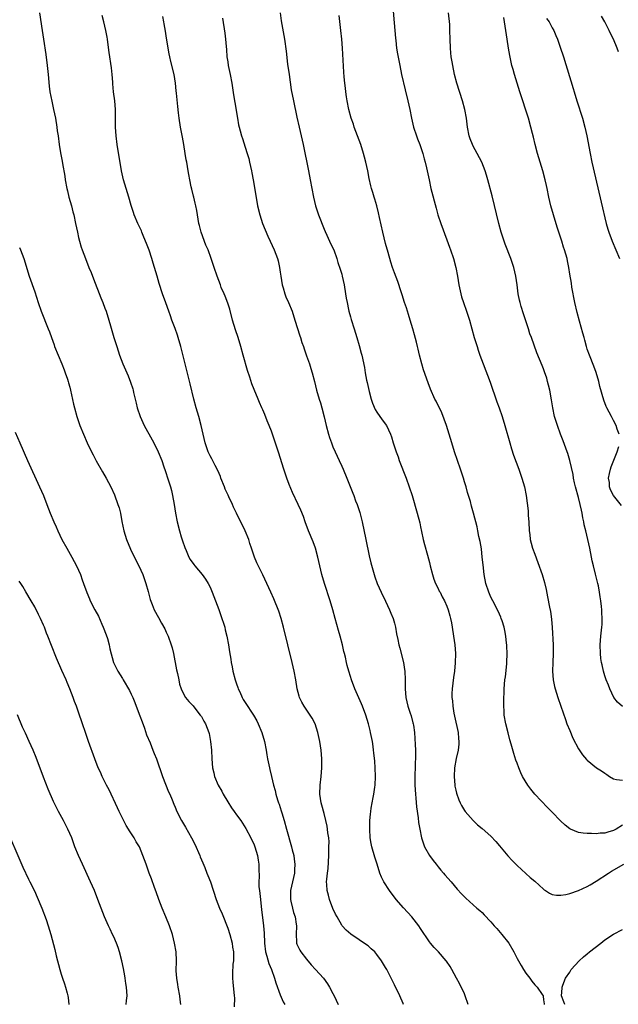
# Model space of a CAD drawing. Units: inches. Extents: x 2631000 to 2634000, y 1449000 to 1452000.
# Drawn here: x 2632030 to 2632166, y 1450983 to 1451207 of the extents above; entities that cross this region are included whole.
import ezdxf

# ---------------------------------------------------------------- set-up
doc = ezdxf.new("R2010")
doc.units = ezdxf.units.IN
doc.header["$MEASUREMENT"] = 0
doc.layers.add('LD26311449_10ft', color=123, linetype='Continuous')

msp = doc.modelspace()

# ---------------------------------------------------------------- linework, layer by layer
at = {"layer": 'LD26311449_10ft'}
for points, elevation in [([(2632114.46, 1451213), (2632115.24, 1451203.24), (2632115.32, 1451202.68), (2632115.52, 1451201), (2632115.71, 1451199.71), (2632116.23, 1451197), (2632116.65, 1451195), (2632117.48, 1451191.48), (2632118.11, 1451189), (2632118.55, 1451187), (2632118.93, 1451185), (2632119.38, 1451183), (2632120.02, 1451181), (2632120.29, 1451180.29), (2632120.79, 1451179), (2632121.48, 1451177), (2632121.78, 1451175.78), (2632122.02, 1451175), (2632122.34, 1451173.66), (2632122.91, 1451171), (2632123.35, 1451169), (2632124.53, 1451164.53), (2632124.95, 1451163), (2632125.58, 1451161), (2632127, 1451157.28), (2632127.61, 1451155.61), (2632127.83, 1451155), (2632128.47, 1451153), (2632129, 1451151), (2632129.39, 1451149), (2632129.72, 1451147), (2632130.14, 1451145), (2632130.33, 1451144.33), (2632130.75, 1451143), (2632131.49, 1451141), (2632131.86, 1451139.86), (2632132.12, 1451139), (2632132.67, 1451137), (2632133.24, 1451135), (2632133.85, 1451133), (2632134.13, 1451132.13), (2632134.52, 1451131), (2632135.25, 1451129), (2632136.82, 1451124.82), (2632138.39, 1451120.39), (2632138.9, 1451119), (2632139.58, 1451117), (2632140.18, 1451115), (2632141.32, 1451111), (2632141.7, 1451109.7), (2632142.2, 1451108.2), (2632143.39, 1451105), (2632144.09, 1451103), (2632144.66, 1451101), (2632145.04, 1451099), (2632145.5, 1451095.5), (2632145.54, 1451094.46), (2632145.67, 1451093), (2632145.76, 1451091), (2632145.89, 1451090.11), (2632145.99, 1451089), (2632146.18, 1451088.18), (2632146.53, 1451087), (2632147, 1451085.66), (2632147.74, 1451083.74), (2632148.7, 1451081), (2632149.23, 1451079.23), (2632149.61, 1451077.61), (2632149.94, 1451075.94), (2632150.39, 1451073.61), (2632150.61, 1451072.61), (2632150.84, 1451070.84), (2632150.97, 1451068.97), (2632151.2, 1451065), (2632151.22, 1451063), (2632151.14, 1451061), (2632151.1, 1451059), (2632151.25, 1451057), (2632151.52, 1451055.52), (2632151.67, 1451055), (2632151.99, 1451054.01), (2632152.29, 1451053), (2632152.99, 1451051), (2632154, 1451048), (2632154.37, 1451047), (2632155, 1451045.46), (2632155.74, 1451043.74), (2632157, 1451041.33), (2632157.91, 1451039.91), (2632158.85, 1451038.85), (2632159, 1451038.7), (2632161.08, 1451037), (2632162.25, 1451036.25), (2632163, 1451035.74), (2632163.46, 1451035.46), (2632164.06, 1451035), (2632165, 1451034.43), (2632165.69, 1451034.31), (2632167, 1451034.13)], 9930), ([(2632034.08, 1451209), (2632034.68, 1451205), (2632035, 1451203), (2632035.51, 1451199.52), (2632035.86, 1451197), (2632036.06, 1451195), (2632036.29, 1451192.29), (2632036.46, 1451191), (2632036.87, 1451188.87), (2632037.31, 1451187), (2632037.71, 1451185), (2632038.04, 1451183), (2632038.14, 1451182.14), (2632038.31, 1451181), (2632038.58, 1451179), (2632038.89, 1451177.11), (2632039.24, 1451175.24), (2632039.3, 1451174.7), (2632039.83, 1451171.83), (2632039.93, 1451171), (2632040.32, 1451169), (2632040.44, 1451168.44), (2632040.81, 1451167), (2632041.36, 1451165), (2632041.68, 1451163.68), (2632041.89, 1451163), (2632042.32, 1451161), (2632042.72, 1451159), (2632043, 1451157.79), (2632043.2, 1451157), (2632043.61, 1451155.61), (2632043.82, 1451155), (2632044.54, 1451153), (2632045.35, 1451151), (2632045.84, 1451149.84), (2632046.41, 1451148.41), (2632048.07, 1451144.08), (2632048.51, 1451143), (2632049, 1451141.68), (2632049.25, 1451141), (2632049.89, 1451139), (2632050.28, 1451137.72), (2632051.05, 1451135.05), (2632051.69, 1451133), (2632052.35, 1451131), (2632053.11, 1451129), (2632053.69, 1451127.69), (2632053.97, 1451127), (2632054.29, 1451126.29), (2632054.86, 1451124.86), (2632055.35, 1451123.35), (2632055.43, 1451123), (2632055.54, 1451122.47), (2632055.88, 1451121), (2632056.1, 1451120.1), (2632056.35, 1451119), (2632057.02, 1451117), (2632057.63, 1451115.63), (2632057.93, 1451115), (2632059.74, 1451111.74), (2632061, 1451109.33), (2632061.15, 1451109), (2632061.96, 1451107), (2632062.45, 1451105.55), (2632062.71, 1451104.71), (2632063.42, 1451102.58), (2632063.92, 1451101), (2632064.15, 1451100.15), (2632064.44, 1451099), (2632064.82, 1451097), (2632065.11, 1451095), (2632065.48, 1451093), (2632065.98, 1451091), (2632066.42, 1451089.58), (2632066.67, 1451088.67), (2632067.19, 1451087.19), (2632067.54, 1451086.46), (2632068.16, 1451085), (2632068.46, 1451084.46), (2632069.28, 1451083.28), (2632069.49, 1451083), (2632071.17, 1451081), (2632071.95, 1451079.95), (2632072.56, 1451079), (2632073, 1451078.13), (2632073.47, 1451077), (2632074.94, 1451073.06), (2632075.49, 1451071.49), (2632075.69, 1451071), (2632076.04, 1451069.96), (2632076.33, 1451069), (2632076.45, 1451068.45), (2632076.82, 1451067), (2632077.17, 1451065), (2632077.41, 1451063.41), (2632077.7, 1451061.7), (2632077.79, 1451061), (2632078, 1451060), (2632078.17, 1451059), (2632078.69, 1451057), (2632079, 1451056.13), (2632079.28, 1451055.28), (2632079.38, 1451055), (2632079.74, 1451054.26), (2632080.31, 1451053), (2632080.56, 1451052.56), (2632081, 1451051.88), (2632082.9, 1451049), (2632083.65, 1451047.65), (2632083.98, 1451047), (2632084.82, 1451045), (2632085.38, 1451043), (2632085.76, 1451041), (2632085.93, 1451039.93), (2632086.1, 1451039), (2632086.5, 1451037), (2632086.61, 1451036.61), (2632086.96, 1451035), (2632087.42, 1451033), (2632087.79, 1451031.79), (2632087.94, 1451031), (2632088.34, 1451029.66), (2632088.57, 1451029), (2632088.7, 1451028.7), (2632089.18, 1451027.18), (2632089.32, 1451026.68), (2632089.84, 1451025), (2632090.42, 1451023), (2632091.54, 1451019), (2632091.7, 1451018.3), (2632092.05, 1451017), (2632092.19, 1451016.19), (2632092.34, 1451015), (2632092.26, 1451013.74), (2632092.23, 1451013), (2632091.76, 1451011), (2632091.31, 1451009), (2632091.29, 1451007.29), (2632091.3, 1451007), (2632091.42, 1451006.58), (2632091.77, 1451005), (2632092.02, 1451004.02), (2632092.39, 1451003), (2632092.65, 1451001.35), (2632092.69, 1451001), (2632092.62, 1450999), (2632092.71, 1450997.29), (2632092.71, 1450997), (2632092.79, 1450996.79), (2632093.43, 1450995.43), (2632093.67, 1450995), (2632095, 1450993.4), (2632096.07, 1450992.07), (2632097, 1450991.01), (2632098.81, 1450989), (2632099.76, 1450987.76), (2632100.22, 1450987), (2632101, 1450985.56), (2632101.28, 1450985), (2632102.18, 1450983)], 9870), ([(2632117.11, 1450983), (2632117, 1450983.25), (2632116.22, 1450985), (2632115, 1450987.5), (2632113.26, 1450991), (2632113, 1450991.47), (2632112.1, 1450993), (2632111, 1450994.46), (2632110.54, 1450995), (2632109.75, 1450995.75), (2632109, 1450996.39), (2632108.66, 1450996.66), (2632107, 1450997.79), (2632105.05, 1450999.05), (2632103.98, 1450999.98), (2632103.09, 1451001), (2632103, 1451001.1), (2632101.96, 1451003), (2632101.6, 1451003.6), (2632101, 1451004.94), (2632100.24, 1451007), (2632099.95, 1451007.95), (2632099.68, 1451009), (2632099.61, 1451010.39), (2632099.54, 1451011), (2632099.57, 1451011.56), (2632099.76, 1451013), (2632099.94, 1451014.06), (2632100.07, 1451017), (2632100.03, 1451017.97), (2632100.09, 1451019), (2632100.13, 1451020.13), (2632100.03, 1451021), (2632099.85, 1451022.15), (2632099.78, 1451023), (2632099.67, 1451023.67), (2632099.38, 1451025), (2632099, 1451026.54), (2632098.48, 1451028.48), (2632098.33, 1451029), (2632098.04, 1451031), (2632098.11, 1451033), (2632098.33, 1451035), (2632098.49, 1451037), (2632098.49, 1451039), (2632098.34, 1451041), (2632098.04, 1451043), (2632097.59, 1451045), (2632096.91, 1451047), (2632096.26, 1451048.26), (2632095.84, 1451049), (2632094.47, 1451051), (2632093.93, 1451051.93), (2632093.37, 1451053), (2632093.27, 1451053.27), (2632092.82, 1451055), (2632092.53, 1451057), (2632092.19, 1451059), (2632091.73, 1451061), (2632090.72, 1451065), (2632089.76, 1451069), (2632089.23, 1451071), (2632088.69, 1451072.69), (2632087.5, 1451075.5), (2632086.8, 1451077), (2632085, 1451080.92), (2632083.65, 1451083.65), (2632083.11, 1451085), (2632082.46, 1451087), (2632082.08, 1451088.08), (2632081.79, 1451089), (2632080.96, 1451091), (2632079.03, 1451095), (2632078.34, 1451096.34), (2632078.08, 1451097), (2632077.27, 1451098.73), (2632077.09, 1451099.09), (2632076.46, 1451100.46), (2632076.26, 1451101), (2632075.47, 1451103), (2632075.35, 1451103.35), (2632074.74, 1451104.74), (2632074.13, 1451105.87), (2632073.39, 1451107.39), (2632073, 1451108.09), (2632072.71, 1451108.71), (2632072.55, 1451109), (2632071.86, 1451111), (2632070.93, 1451115), (2632070.4, 1451117), (2632069.83, 1451119), (2632069.31, 1451121), (2632068.46, 1451124.46), (2632067.27, 1451129), (2632066.31, 1451133), (2632065.74, 1451135), (2632065.56, 1451135.56), (2632065, 1451137.12), (2632064.28, 1451139), (2632063.96, 1451139.96), (2632063.58, 1451141), (2632062.91, 1451142.91), (2632062.11, 1451145), (2632061.34, 1451147.34), (2632060.89, 1451149), (2632060.31, 1451151), (2632059.98, 1451151.98), (2632059.7, 1451153), (2632059.1, 1451154.9), (2632058.47, 1451156.47), (2632058.29, 1451157), (2632057.72, 1451158.28), (2632057.42, 1451159), (2632057.31, 1451159.31), (2632056.48, 1451161), (2632055.66, 1451163), (2632055.49, 1451163.49), (2632055, 1451165.09), (2632054.48, 1451167), (2632053.83, 1451169), (2632053.21, 1451171), (2632052.77, 1451173), (2632051.82, 1451179), (2632051.59, 1451181), (2632051.45, 1451183), (2632051.4, 1451187), (2632051.24, 1451189), (2632050.99, 1451191), (2632050.82, 1451192.82), (2632050.77, 1451193.23), (2632050.65, 1451195), (2632050.5, 1451196.5), (2632049.98, 1451199.98), (2632049.7, 1451202.3), (2632049.59, 1451203), (2632049.48, 1451203.48), (2632049.22, 1451205), (2632048.74, 1451207), (2632048.39, 1451208.39)], 9880), ([(2632131.81, 1450983), (2632131.17, 1450985), (2632131, 1450985.44), (2632129.83, 1450987.83), (2632129.18, 1450989), (2632128.11, 1450991), (2632127.7, 1450991.7), (2632126.91, 1450992.91), (2632126.84, 1450993), (2632125.05, 1450995), (2632124.05, 1450996.05), (2632123.26, 1450997), (2632123, 1450997.34), (2632121, 1451000.38), (2632120.58, 1451001), (2632119, 1451002.99), (2632117.08, 1451005.08), (2632115.41, 1451007), (2632113.86, 1451009), (2632112.58, 1451011), (2632112.08, 1451012.08), (2632111.68, 1451013), (2632111.05, 1451015), (2632110.58, 1451016.58), (2632109.9, 1451019), (2632109.74, 1451019.74), (2632109.52, 1451021), (2632109.39, 1451023), (2632109.43, 1451025), (2632109.58, 1451026.42), (2632109.63, 1451027), (2632109.74, 1451027.74), (2632109.98, 1451029), (2632110.19, 1451030.19), (2632110.36, 1451031), (2632110.54, 1451032.54), (2632110.61, 1451033), (2632110.69, 1451035), (2632110.63, 1451037), (2632110.52, 1451038.52), (2632110.36, 1451040.36), (2632110.28, 1451041), (2632110.14, 1451041.86), (2632109.99, 1451043), (2632109.58, 1451045), (2632109.45, 1451045.45), (2632109.08, 1451047), (2632108.49, 1451049), (2632107.75, 1451051), (2632107.54, 1451051.54), (2632106, 1451055), (2632105.24, 1451057), (2632105, 1451057.79), (2632104.6, 1451059), (2632104.26, 1451060.26), (2632104.07, 1451061), (2632103.83, 1451062.17), (2632103.63, 1451063), (2632103.49, 1451063.49), (2632103.17, 1451065), (2632102.63, 1451067), (2632102.25, 1451068.25), (2632101.48, 1451071), (2632100.94, 1451072.94), (2632100.35, 1451075), (2632099.04, 1451079), (2632098.46, 1451081), (2632097.98, 1451083), (2632097.53, 1451085), (2632097, 1451087), (2632096.48, 1451088.48), (2632095.45, 1451091), (2632094.68, 1451093), (2632094.25, 1451094.25), (2632093.68, 1451095.68), (2632093.08, 1451097), (2632091.74, 1451099.74), (2632091, 1451101.54), (2632090.46, 1451103), (2632089.79, 1451105), (2632089, 1451107.66), (2632088.67, 1451108.67), (2632087.67, 1451111.67), (2632087.25, 1451113), (2632087, 1451113.69), (2632086.49, 1451115), (2632086.03, 1451116.03), (2632085.46, 1451117.46), (2632085, 1451118.54), (2632084.78, 1451119), (2632084.25, 1451120.25), (2632083.91, 1451121), (2632083, 1451123.15), (2632082.48, 1451124.48), (2632082.03, 1451125.97), (2632081.49, 1451127.49), (2632080.51, 1451131), (2632079.98, 1451133), (2632079.39, 1451135), (2632078.79, 1451136.79), (2632078.12, 1451139), (2632077.46, 1451141.46), (2632077, 1451142.88), (2632076.43, 1451144.43), (2632076.17, 1451145), (2632075.54, 1451146.46), (2632075.33, 1451147), (2632074.58, 1451149), (2632073.92, 1451151), (2632073.67, 1451151.67), (2632073.26, 1451153), (2632072.51, 1451155), (2632072.05, 1451156.05), (2632070.94, 1451159), (2632070.55, 1451160.55), (2632070.45, 1451161), (2632069.94, 1451163.94), (2632069.72, 1451165), (2632069.61, 1451165.61), (2632069.25, 1451167), (2632069.21, 1451167.21), (2632068.81, 1451168.81), (2632068.67, 1451169.33), (2632068.33, 1451171), (2632068.15, 1451172.15), (2632067.98, 1451173), (2632067.65, 1451175), (2632067.54, 1451175.54), (2632067.33, 1451177), (2632067, 1451179), (2632066.67, 1451180.67), (2632066.54, 1451181.46), (2632066.22, 1451183), (2632065.91, 1451185), (2632065.76, 1451186.24), (2632065.66, 1451187.66), (2632065.3, 1451190.69), (2632065.26, 1451191.26), (2632065.06, 1451193), (2632064.76, 1451195), (2632064.07, 1451197.93), (2632063.78, 1451199), (2632063.64, 1451199.64), (2632063.4, 1451201), (2632063, 1451203.81), (2632062.84, 1451204.84), (2632062.52, 1451206.52), (2632062.45, 1451207), (2632062.17, 1451208.17)], 9890), ([(2632075.78, 1451207.78), (2632076.35, 1451204.35), (2632076.52, 1451203), (2632076.62, 1451201.38), (2632076.7, 1451200.7), (2632076.82, 1451199), (2632077, 1451197.86), (2632077.14, 1451197), (2632077.58, 1451195), (2632077.96, 1451193), (2632078.32, 1451190.32), (2632078.59, 1451188.59), (2632079.22, 1451185), (2632079.5, 1451183.5), (2632079.62, 1451183), (2632079.87, 1451182.13), (2632080.16, 1451181), (2632080.35, 1451180.35), (2632081, 1451178.4), (2632081.43, 1451177), (2632081.79, 1451175.79), (2632081.99, 1451175), (2632082.45, 1451173), (2632082.54, 1451172.54), (2632082.82, 1451171), (2632083.38, 1451167.38), (2632083.81, 1451165), (2632084.29, 1451163), (2632084.95, 1451161), (2632085.54, 1451159.54), (2632086.14, 1451158.14), (2632086.67, 1451157), (2632087.56, 1451155), (2632088.32, 1451153), (2632088.48, 1451152.48), (2632088.83, 1451151), (2632089, 1451149.89), (2632089.11, 1451149), (2632089.44, 1451147), (2632089.64, 1451146.36), (2632090.02, 1451145), (2632090.28, 1451144.28), (2632090.85, 1451143), (2632091.67, 1451141), (2632092.33, 1451139), (2632093.42, 1451135.42), (2632093.58, 1451135), (2632093.93, 1451133.93), (2632094.27, 1451133), (2632094.45, 1451132.45), (2632095, 1451130.89), (2632095.64, 1451129), (2632095.96, 1451127.96), (2632096.26, 1451127), (2632096.78, 1451125), (2632097.27, 1451123), (2632097.85, 1451121), (2632098.13, 1451120.13), (2632098.46, 1451119), (2632098.99, 1451116.99), (2632099.47, 1451115), (2632100.01, 1451113), (2632100.24, 1451112.24), (2632100.65, 1451111), (2632101, 1451110.09), (2632101.48, 1451109), (2632102.42, 1451107), (2632103, 1451105.72), (2632103.35, 1451105), (2632104.2, 1451103), (2632104.95, 1451101.05), (2632105.55, 1451099.55), (2632105.73, 1451099), (2632106.17, 1451097.83), (2632106.51, 1451097), (2632107.15, 1451095.15), (2632107.67, 1451093), (2632108.48, 1451089), (2632109.29, 1451085.29), (2632109.67, 1451083.67), (2632110.39, 1451081), (2632110.53, 1451080.53), (2632111.06, 1451079), (2632111.98, 1451077), (2632113, 1451074.98), (2632113.91, 1451073), (2632114.23, 1451072.23), (2632114.7, 1451071), (2632115, 1451069.96), (2632115.25, 1451069), (2632115.51, 1451067.51), (2632115.82, 1451066.18), (2632116.05, 1451065), (2632116.23, 1451064.23), (2632117.08, 1451061), (2632117.35, 1451059.35), (2632117.39, 1451059), (2632117.46, 1451057), (2632117.45, 1451055), (2632117.6, 1451053), (2632118.05, 1451051), (2632118.59, 1451049.41), (2632118.81, 1451048.81), (2632119.25, 1451047.25), (2632119.31, 1451047), (2632119.34, 1451046.66), (2632119.58, 1451045), (2632119.69, 1451043.69), (2632119.72, 1451042.28), (2632119.81, 1451041), (2632119.83, 1451039.83), (2632119.68, 1451035), (2632119.7, 1451033), (2632119.81, 1451031), (2632119.91, 1451030.09), (2632120.07, 1451028.07), (2632120.42, 1451025.58), (2632120.53, 1451024.53), (2632120.79, 1451023), (2632121.19, 1451021), (2632121.64, 1451019.64), (2632121.89, 1451019), (2632123, 1451017), (2632123.84, 1451015.84), (2632124.53, 1451015), (2632125, 1451014.38), (2632125.63, 1451013.63), (2632126.19, 1451013), (2632126.55, 1451012.55), (2632127.93, 1451011), (2632129.35, 1451009.35), (2632130.29, 1451008.29), (2632131.27, 1451007.27), (2632133.82, 1451005), (2632134.46, 1451004.46), (2632135, 1451003.97), (2632135.49, 1451003.49), (2632137, 1451001.89), (2632137.79, 1451001), (2632138.35, 1451000.35), (2632139.55, 1450999), (2632141.1, 1450997), (2632142.25, 1450995), (2632143, 1450993.52), (2632143.28, 1450993), (2632143.91, 1450991.91), (2632144.46, 1450991), (2632145, 1450990.17), (2632145.92, 1450989), (2632146.36, 1450988.36), (2632147, 1450987.52), (2632147.3, 1450987.3), (2632147.6, 1450987), (2632148.72, 1450985.28), (2632148.92, 1450985), (2632148.94, 1450984.94), (2632149, 1450984.12), (2632149.2, 1450983.2), (2632149.14, 1450983)], 9900), ([(2632088.95, 1451209), (2632089.21, 1451207.21), (2632089.93, 1451203), (2632090.32, 1451200.32), (2632090.67, 1451197.33), (2632090.99, 1451195), (2632091.51, 1451191.51), (2632091.98, 1451189), (2632092.76, 1451185.24), (2632093.28, 1451183), (2632093.78, 1451181), (2632094.23, 1451179), (2632095.46, 1451173), (2632095.84, 1451171), (2632096.53, 1451167), (2632097.01, 1451165), (2632097.7, 1451163), (2632099, 1451159.73), (2632099.22, 1451159.22), (2632099.62, 1451158.38), (2632100.24, 1451157), (2632100.46, 1451156.46), (2632101.17, 1451155), (2632101.9, 1451153), (2632102.14, 1451152.14), (2632102.62, 1451150.62), (2632103, 1451149.46), (2632103.12, 1451149), (2632103.55, 1451147), (2632103.89, 1451145), (2632104.03, 1451144.03), (2632104.23, 1451143), (2632104.57, 1451141.43), (2632104.65, 1451141), (2632105, 1451139.74), (2632105.15, 1451139.15), (2632105.81, 1451137), (2632106.46, 1451135), (2632107, 1451133.21), (2632107.47, 1451131.47), (2632107.59, 1451131), (2632108.19, 1451128.19), (2632108.37, 1451127), (2632108.66, 1451125.34), (2632108.8, 1451124.8), (2632109.27, 1451122.73), (2632109.74, 1451121), (2632110.04, 1451120.04), (2632110.62, 1451118.62), (2632111, 1451118.04), (2632112.26, 1451116.26), (2632113.22, 1451115), (2632114.15, 1451113), (2632114.37, 1451112.37), (2632114.76, 1451111), (2632115.4, 1451109), (2632115.84, 1451107.84), (2632116.13, 1451107), (2632117.68, 1451103), (2632118.4, 1451101), (2632119.03, 1451099), (2632120.23, 1451095), (2632120.8, 1451092.8), (2632121, 1451091.86), (2632121.19, 1451090.81), (2632121.57, 1451089), (2632121.85, 1451087.85), (2632122.58, 1451085.42), (2632123, 1451083.73), (2632123.16, 1451083), (2632123.67, 1451081), (2632123.97, 1451079.97), (2632124.42, 1451079), (2632125, 1451077.81), (2632125.25, 1451077.25), (2632125.42, 1451077), (2632125.91, 1451075.91), (2632126.46, 1451075), (2632127, 1451073.79), (2632127.3, 1451073), (2632127.63, 1451071.63), (2632127.81, 1451071), (2632128, 1451070), (2632128.17, 1451069), (2632128.49, 1451067), (2632128.77, 1451065), (2632128.93, 1451063), (2632128.89, 1451060.89), (2632128.7, 1451059), (2632128.48, 1451057.52), (2632128.16, 1451055), (2632128.12, 1451053.88), (2632128.13, 1451053), (2632128.25, 1451052.25), (2632128.34, 1451051), (2632128.59, 1451049.41), (2632128.72, 1451048.72), (2632129.53, 1451045), (2632129.63, 1451043.63), (2632129.7, 1451043), (2632129.67, 1451042.33), (2632129.52, 1451041), (2632129.12, 1451039.12), (2632128.75, 1451037), (2632128.63, 1451035), (2632128.79, 1451033), (2632128.81, 1451032.81), (2632129, 1451031.9), (2632129.18, 1451031.18), (2632129.7, 1451029.7), (2632130.02, 1451029), (2632130.35, 1451028.35), (2632131, 1451027.24), (2632131.16, 1451027), (2632132.96, 1451024.96), (2632134, 1451024), (2632135, 1451023.17), (2632137, 1451021.4), (2632138.16, 1451020.16), (2632139, 1451019.2), (2632140.9, 1451016.9), (2632141.87, 1451015.87), (2632143, 1451014.72), (2632146, 1451012), (2632147, 1451011.13), (2632149, 1451009.31), (2632149.17, 1451009.17), (2632149.49, 1451009), (2632150.4, 1451008.4), (2632151, 1451008.13), (2632151.97, 1451007.97), (2632153, 1451007.94), (2632154.14, 1451008.14), (2632155, 1451008.35), (2632157, 1451009.04), (2632159, 1451009.94), (2632159.68, 1451010.32), (2632161, 1451011.14), (2632163.81, 1451013), (2632164.55, 1451013.45), (2632167.34, 1451015)], 9910), ([(2632167, 1451023.91), (2632165.57, 1451023), (2632165, 1451022.66), (2632163.67, 1451022.33), (2632163, 1451022.11), (2632161.92, 1451022.08), (2632161, 1451021.94), (2632159.99, 1451022.01), (2632159, 1451021.97), (2632158.06, 1451022.06), (2632157, 1451022.26), (2632155.14, 1451023), (2632155, 1451023.07), (2632153.92, 1451023.92), (2632152.86, 1451024.86), (2632151, 1451026.83), (2632149.91, 1451027.91), (2632147.01, 1451031), (2632146.09, 1451032.09), (2632145.45, 1451033), (2632144.25, 1451035), (2632143.85, 1451035.85), (2632143.37, 1451037), (2632143, 1451038.04), (2632142.73, 1451038.73), (2632142.23, 1451040.23), (2632141.66, 1451042.34), (2632141.35, 1451043.35), (2632140.92, 1451044.92), (2632140.43, 1451047), (2632140.08, 1451049), (2632140.04, 1451049.96), (2632139.96, 1451051), (2632139.96, 1451051.96), (2632140.06, 1451055), (2632140.21, 1451057), (2632140.32, 1451057.68), (2632140.63, 1451060.63), (2632140.68, 1451061), (2632140.74, 1451063), (2632140.68, 1451064.68), (2632140.65, 1451065), (2632140.6, 1451065.4), (2632140.45, 1451067), (2632140.23, 1451068.23), (2632140.05, 1451069), (2632139.56, 1451070.43), (2632139.39, 1451071), (2632139.28, 1451071.28), (2632138.65, 1451072.65), (2632137.43, 1451075), (2632137, 1451075.89), (2632136.54, 1451077), (2632135.9, 1451079), (2632135.49, 1451081), (2632135.22, 1451083.22), (2632135.05, 1451085), (2632134.84, 1451086.84), (2632134.57, 1451088.57), (2632134.3, 1451089.7), (2632134.04, 1451091), (2632133.85, 1451091.85), (2632133.04, 1451095), (2632132.58, 1451096.58), (2632132.33, 1451097.67), (2632131.94, 1451099), (2632131.7, 1451099.7), (2632131.35, 1451101), (2632131, 1451102.11), (2632130.75, 1451103), (2632130.12, 1451105), (2632129.44, 1451107), (2632128.74, 1451109), (2632128.09, 1451111), (2632126.9, 1451115), (2632126.4, 1451116.4), (2632125.83, 1451117.83), (2632124.52, 1451120.52), (2632124.25, 1451121), (2632123.23, 1451123.24), (2632122.68, 1451124.68), (2632121.68, 1451127.68), (2632121.3, 1451129), (2632120.76, 1451131), (2632120.41, 1451132.41), (2632120.28, 1451133), (2632120.04, 1451133.96), (2632119.62, 1451135.62), (2632119.23, 1451137), (2632118.64, 1451139), (2632118.26, 1451140.26), (2632118.01, 1451141), (2632117.77, 1451141.77), (2632117.35, 1451143), (2632116.79, 1451144.79), (2632116.56, 1451145.44), (2632115.79, 1451147.8), (2632115, 1451149.8), (2632114.59, 1451151), (2632114.2, 1451152.2), (2632113.61, 1451154.39), (2632113, 1451156.47), (2632112.35, 1451159), (2632111.59, 1451162.41), (2632111.41, 1451163.41), (2632111, 1451165), (2632110.55, 1451166.55), (2632110.39, 1451167), (2632110.07, 1451168.07), (2632109.76, 1451169), (2632109.61, 1451169.61), (2632109.23, 1451171.23), (2632108.92, 1451173), (2632108.49, 1451175), (2632108.16, 1451176.16), (2632107.96, 1451177), (2632107.34, 1451179), (2632105.86, 1451183), (2632105.66, 1451183.66), (2632105.19, 1451185), (2632104.65, 1451187), (2632104.26, 1451189), (2632104.12, 1451189.88), (2632103.97, 1451191), (2632103.88, 1451191.88), (2632103.73, 1451193), (2632103.59, 1451194.41), (2632103.51, 1451195.51), (2632103.16, 1451201), (2632103, 1451203), (2632102.79, 1451205), (2632102.39, 1451208.39)], 9920), ([(2632167, 1451050.96), (2632165.91, 1451051.91), (2632165.03, 1451053.03), (2632164.11, 1451055), (2632163.84, 1451055.84), (2632163.32, 1451057), (2632163, 1451057.96), (2632162.69, 1451059), (2632162.41, 1451060.41), (2632162.25, 1451061), (2632162.11, 1451061.89), (2632161.98, 1451063), (2632161.94, 1451065), (2632162.1, 1451067), (2632162.33, 1451069), (2632162.37, 1451069.63), (2632162.43, 1451071), (2632162.34, 1451072.34), (2632162.32, 1451073), (2632162.25, 1451073.75), (2632162.09, 1451075), (2632161.92, 1451075.92), (2632161.8, 1451077), (2632161.55, 1451078.45), (2632161.43, 1451079), (2632160.91, 1451081.09), (2632160.4, 1451083), (2632160.13, 1451084.13), (2632159.95, 1451085), (2632159.56, 1451087), (2632159.14, 1451089), (2632158.66, 1451091), (2632158.31, 1451092.31), (2632158.23, 1451093), (2632157.96, 1451093.96), (2632157.84, 1451095), (2632157.65, 1451095.65), (2632157.4, 1451097), (2632157, 1451098.55), (2632156.31, 1451101), (2632156.1, 1451101.9), (2632155.88, 1451103), (2632155.79, 1451103.79), (2632155.03, 1451107.03), (2632154.57, 1451108.57), (2632154.42, 1451109), (2632153.49, 1451111.49), (2632152.89, 1451113), (2632152.17, 1451115), (2632151.88, 1451115.88), (2632151.56, 1451117), (2632151.11, 1451119), (2632150.82, 1451120.82), (2632150.45, 1451123), (2632150.18, 1451124.18), (2632149.96, 1451125), (2632149.74, 1451125.74), (2632149.24, 1451127.24), (2632149, 1451127.87), (2632148.69, 1451128.69), (2632147.52, 1451131.52), (2632146.3, 1451135), (2632145.9, 1451135.9), (2632145.58, 1451137), (2632144.44, 1451140.44), (2632143.93, 1451142.07), (2632143.67, 1451143), (2632143.57, 1451143.57), (2632143.25, 1451145), (2632143, 1451147), (2632142.71, 1451149), (2632142.22, 1451151), (2632141.54, 1451153), (2632140.28, 1451156.28), (2632140.03, 1451157), (2632139.39, 1451159), (2632138.83, 1451161), (2632137.28, 1451167.28), (2632136.32, 1451171), (2632136.03, 1451172.03), (2632135.73, 1451173), (2632134.93, 1451175), (2632133.91, 1451177), (2632133, 1451178.62), (2632132.81, 1451179), (2632132.3, 1451180.3), (2632132.06, 1451181), (2632131.69, 1451183), (2632131.64, 1451183.64), (2632131.47, 1451185), (2632131.11, 1451187), (2632130.55, 1451189), (2632129.28, 1451193), (2632128.74, 1451195), (2632128.31, 1451197), (2632128.16, 1451197.84), (2632127.99, 1451199), (2632127.91, 1451199.91), (2632127.8, 1451201), (2632127.73, 1451203), (2632127.69, 1451205), (2632127.62, 1451206.38), (2632127.36, 1451209)], 9940), ([(2632166.27, 1451113), (2632165.82, 1451114.18), (2632165.57, 1451115), (2632165, 1451116.1), (2632164.49, 1451117), (2632163.47, 1451119), (2632163.32, 1451119.32), (2632162.77, 1451120.77), (2632161.88, 1451123.88), (2632161.62, 1451125), (2632161.03, 1451127.03), (2632160.5, 1451128.5), (2632159.48, 1451131), (2632159, 1451132.35), (2632158.8, 1451133), (2632158.43, 1451134.43), (2632158.26, 1451135), (2632158.02, 1451136.02), (2632157.23, 1451138.77), (2632156.7, 1451140.7), (2632156.18, 1451143), (2632155.51, 1451146.49), (2632155.38, 1451147.38), (2632155, 1451149.5), (2632154.77, 1451151), (2632154.5, 1451152.5), (2632154.39, 1451153), (2632153.83, 1451155), (2632153.61, 1451155.61), (2632153.18, 1451157), (2632152.16, 1451160.16), (2632151.26, 1451163), (2632150.69, 1451165), (2632150.22, 1451167), (2632149.82, 1451169), (2632149.67, 1451169.67), (2632149.41, 1451171), (2632148.9, 1451173), (2632147.62, 1451177), (2632147.09, 1451179), (2632146.72, 1451180.72), (2632146.51, 1451181.49), (2632146.15, 1451183), (2632145.57, 1451185), (2632143.65, 1451191), (2632142.4, 1451195), (2632142.1, 1451196.1), (2632141.83, 1451197), (2632141.32, 1451199.32), (2632141.04, 1451201), (2632140.75, 1451203), (2632140.44, 1451205), (2632140.1, 1451207), (2632139.95, 1451207.95)], 9950), ([(2632149.7, 1451207.7), (2632150.27, 1451207), (2632150.51, 1451206.51), (2632151, 1451205.62), (2632151.37, 1451205), (2632151.83, 1451203.83), (2632152.18, 1451203), (2632152.81, 1451201.19), (2632153.55, 1451199), (2632155.8, 1451191.8), (2632156.03, 1451191), (2632156.64, 1451189), (2632157.9, 1451185), (2632158.45, 1451183), (2632158.89, 1451181), (2632159.63, 1451177), (2632160.02, 1451175), (2632160.31, 1451173.69), (2632162.13, 1451165.87), (2632163.31, 1451161), (2632163.69, 1451159.69), (2632163.92, 1451159), (2632164.67, 1451157), (2632166.31, 1451153)], 9960), ([(2632166.13, 1451200.12), (2632165.82, 1451201), (2632164.94, 1451203), (2632164.3, 1451204.3), (2632163.99, 1451205), (2632163.01, 1451207), (2632162.25, 1451208.25)], 9970), ([(2632029.51, 1451155.51), (2632029.73, 1451155), (2632030.49, 1451153), (2632031.76, 1451149), (2632033, 1451145.41), (2632033.8, 1451143), (2632034.5, 1451141), (2632036.07, 1451137), (2632036.33, 1451136.33), (2632036.79, 1451135), (2632037.4, 1451133.4), (2632037.53, 1451133), (2632039.2, 1451129), (2632039.69, 1451127.69), (2632039.97, 1451127), (2632040.48, 1451125.52), (2632040.65, 1451125), (2632040.71, 1451124.71), (2632041, 1451123.7), (2632041.18, 1451123), (2632041.84, 1451119.84), (2632042.05, 1451119), (2632042.58, 1451117), (2632043.25, 1451115), (2632044.08, 1451113), (2632044.97, 1451111), (2632045.93, 1451109), (2632046.29, 1451108.29), (2632047, 1451106.95), (2632048.44, 1451104.44), (2632049.29, 1451103), (2632050.32, 1451101), (2632051.15, 1451099.15), (2632051.96, 1451097), (2632052.22, 1451096.22), (2632052.52, 1451095), (2632052.87, 1451093.13), (2632053.3, 1451091), (2632053.92, 1451089), (2632054.82, 1451086.82), (2632056.15, 1451084.15), (2632056.76, 1451083), (2632057.68, 1451081), (2632058.36, 1451079), (2632058.85, 1451077.15), (2632059.31, 1451075.31), (2632059.79, 1451074.21), (2632060.25, 1451073), (2632061.2, 1451071.2), (2632061.93, 1451069.93), (2632062.63, 1451068.63), (2632063, 1451067.88), (2632063.28, 1451067.28), (2632063.4, 1451067), (2632064.13, 1451065), (2632064.3, 1451064.3), (2632064.64, 1451063), (2632065.32, 1451059.32), (2632065.53, 1451058.47), (2632065.83, 1451057), (2632066.01, 1451056.01), (2632066.38, 1451055), (2632067, 1451053.69), (2632067.4, 1451053), (2632068.11, 1451052.11), (2632069, 1451051.25), (2632069.09, 1451051.09), (2632069.95, 1451049.95), (2632070.74, 1451049), (2632071, 1451048.64), (2632071.58, 1451047.58), (2632071.95, 1451047), (2632072.72, 1451045), (2632072.77, 1451044.77), (2632073.11, 1451043), (2632073.28, 1451041), (2632073.37, 1451039), (2632073.54, 1451037), (2632073.81, 1451035.81), (2632073.97, 1451035), (2632074.83, 1451033), (2632075.64, 1451031.64), (2632075.97, 1451031), (2632077, 1451029.23), (2632077.85, 1451027.85), (2632078.48, 1451027), (2632079, 1451026.25), (2632079.97, 1451025), (2632080.38, 1451024.38), (2632081.16, 1451023.16), (2632082.29, 1451021), (2632083, 1451019.44), (2632083.17, 1451019), (2632083.78, 1451017), (2632083.95, 1451015.95), (2632084.11, 1451015), (2632084.12, 1451013.88), (2632084.19, 1451012.19), (2632084.12, 1451011), (2632084.13, 1451009.87), (2632084.24, 1451009), (2632084.35, 1451008.35), (2632084.46, 1451007), (2632084.63, 1451005.37), (2632084.72, 1451004.72), (2632085.15, 1451001), (2632085.3, 1450999.3), (2632085.3, 1450999), (2632085.39, 1450997.39), (2632085.39, 1450997), (2632085.64, 1450995), (2632085.93, 1450994.07), (2632086.38, 1450992.38), (2632086.99, 1450991), (2632087.7, 1450989), (2632087.94, 1450987.94), (2632089, 1450985.24), (2632089.68, 1450983.68), (2632090.01, 1450983)], 9860), ([(2632028.57, 1451113.43), (2632029.59, 1451111), (2632031.38, 1451107), (2632034.09, 1451101), (2632034.97, 1451099), (2632035.77, 1451097), (2632036.53, 1451095), (2632037.37, 1451093), (2632037.88, 1451091.88), (2632038.27, 1451091), (2632039.21, 1451089), (2632040.28, 1451087), (2632041.46, 1451085), (2632042.02, 1451084.02), (2632042.55, 1451083), (2632043.43, 1451081), (2632043.83, 1451079.83), (2632044.15, 1451079), (2632044.89, 1451076.89), (2632045.46, 1451075.46), (2632045.67, 1451075), (2632046.7, 1451073), (2632047.5, 1451071.5), (2632048.31, 1451069.69), (2632048.63, 1451069), (2632049.29, 1451067.29), (2632049.57, 1451066.43), (2632049.96, 1451065), (2632050.1, 1451064.1), (2632050.99, 1451061), (2632051.97, 1451059), (2632053, 1451057.33), (2632053.17, 1451057), (2632054.57, 1451054.57), (2632055, 1451053.75), (2632055.34, 1451053), (2632055.83, 1451051.83), (2632056.13, 1451051), (2632057, 1451048.81), (2632057.46, 1451047.46), (2632058.02, 1451045.98), (2632058.52, 1451044.52), (2632059.3, 1451042.7), (2632059.96, 1451041), (2632060.22, 1451040.22), (2632060.73, 1451039), (2632062.12, 1451035), (2632063.53, 1451031.53), (2632063.78, 1451031), (2632064.33, 1451029.67), (2632064.7, 1451028.7), (2632065, 1451028.02), (2632065.42, 1451027), (2632066.46, 1451025), (2632067.41, 1451023.41), (2632068.77, 1451021), (2632069.54, 1451019.54), (2632070.62, 1451017), (2632070.72, 1451016.72), (2632071.3, 1451015.3), (2632071.77, 1451014.23), (2632072.26, 1451013), (2632072.44, 1451012.44), (2632073.04, 1451011), (2632074.37, 1451007), (2632075.15, 1451005), (2632075.7, 1451003.7), (2632077, 1451000.4), (2632077.45, 1450999), (2632077.99, 1450997), (2632078.11, 1450996.11), (2632078.29, 1450995), (2632078.33, 1450993.67), (2632078.31, 1450993), (2632078.2, 1450992.2), (2632078.08, 1450990.08), (2632078.08, 1450989), (2632078.15, 1450988.15), (2632078.51, 1450985), (2632078.52, 1450984.52), (2632078.51, 1450982.51)], 9850), ([(2632166.77, 1451096.77), (2632165, 1451098.99), (2632164.33, 1451100.33), (2632164.08, 1451101), (2632164.03, 1451101.97), (2632163.86, 1451103), (2632164.04, 1451104.04), (2632164.28, 1451105), (2632164.46, 1451105.54), (2632165.84, 1451109), (2632166.2, 1451110.2)], 9950), ([(2632066.31, 1450983), (2632066.14, 1450984.14), (2632066.08, 1450985), (2632065.7, 1450987), (2632065.62, 1450987.62), (2632065.38, 1450989), (2632065.27, 1450990.73), (2632065.31, 1450993), (2632065.23, 1450995), (2632064.9, 1450997), (2632064.39, 1450999), (2632063.71, 1451001), (2632062.9, 1451003), (2632062.05, 1451005), (2632061.27, 1451007), (2632060.69, 1451008.69), (2632060.32, 1451009.68), (2632059.65, 1451011.65), (2632059.1, 1451013), (2632058.37, 1451015), (2632057.67, 1451017), (2632056.85, 1451019), (2632056.13, 1451020.13), (2632055.69, 1451021), (2632054.6, 1451022.6), (2632054.4, 1451023), (2632053.84, 1451023.84), (2632052.28, 1451027), (2632051.88, 1451027.88), (2632049.95, 1451031.95), (2632049.39, 1451033), (2632049, 1451033.81), (2632048.4, 1451035), (2632047.99, 1451035.99), (2632047.47, 1451037), (2632046.67, 1451039), (2632045.27, 1451043), (2632044.56, 1451045), (2632043.89, 1451047), (2632043.65, 1451047.65), (2632043.23, 1451049), (2632042.51, 1451051), (2632042.09, 1451052.09), (2632041.77, 1451053), (2632041.03, 1451054.97), (2632040.38, 1451056.38), (2632040.13, 1451057), (2632039.17, 1451059.17), (2632037.97, 1451061.97), (2632036.81, 1451064.81), (2632035.98, 1451067), (2632035.69, 1451067.69), (2632035.21, 1451069), (2632035, 1451069.51), (2632034.32, 1451071), (2632033.88, 1451071.88), (2632033, 1451073.69), (2632032.21, 1451075), (2632031, 1451077.08), (2632030.26, 1451078.26), (2632029.81, 1451079), (2632029.48, 1451079.48)], 9840), ([(2632053.82, 1450983), (2632053.91, 1450983.91), (2632054.06, 1450985), (2632054.02, 1450985.98), (2632053.95, 1450987), (2632053.8, 1450987.8), (2632053.65, 1450989), (2632053.54, 1450989.54), (2632053.23, 1450991.23), (2632052.84, 1450993), (2632052.34, 1450995), (2632052.05, 1450996.05), (2632051.66, 1450997), (2632051, 1450998.46), (2632050.74, 1450999), (2632050.2, 1451000.2), (2632049.79, 1451001), (2632048.9, 1451003), (2632048.12, 1451005), (2632047.38, 1451007), (2632046.6, 1451009), (2632045.72, 1451011), (2632043.86, 1451015), (2632042.98, 1451016.98), (2632042.17, 1451019), (2632041.42, 1451021), (2632041, 1451022.02), (2632040.56, 1451023), (2632039.52, 1451025), (2632038.44, 1451027), (2632037.95, 1451027.95), (2632037.3, 1451029.3), (2632036.07, 1451032.07), (2632035, 1451034.84), (2632033.34, 1451039.34), (2632032.67, 1451041), (2632031.76, 1451043), (2632030.86, 1451044.86), (2632030.23, 1451046.23), (2632029.04, 1451049.04)], 9830), ([(2632026.07, 1451024.07), (2632030.32, 1451014.32), (2632031.6, 1451011.6), (2632031.91, 1451011), (2632032.91, 1451008.91), (2632033.53, 1451007.53), (2632034.59, 1451005), (2632035.59, 1451002.41), (2632036.08, 1451001), (2632036.68, 1450999), (2632037.56, 1450995.56), (2632037.9, 1450994.1), (2632038.69, 1450991), (2632039, 1450989.93), (2632039.31, 1450989), (2632039.77, 1450987.77), (2632040.03, 1450987), (2632040.38, 1450985.62), (2632040.57, 1450985), (2632040.63, 1450984.63), (2632040.77, 1450983)], 9820), ([(2632153.91, 1450983), (2632153.67, 1450983.67), (2632153.15, 1450985), (2632153.26, 1450986.74), (2632153.27, 1450987), (2632153.42, 1450987.42), (2632154.05, 1450989), (2632155, 1450990.4), (2632155.35, 1450991), (2632157.13, 1450993), (2632158.13, 1450993.87), (2632159, 1450994.56), (2632159.52, 1450995), (2632162.09, 1450997), (2632163, 1450997.75), (2632165, 1450999.06), (2632167, 1451000.13)], 9900)]:
    msp.add_lwpolyline(points, dxfattribs=dict(at, elevation=elevation))

doc.saveas('drawing.dxf')
